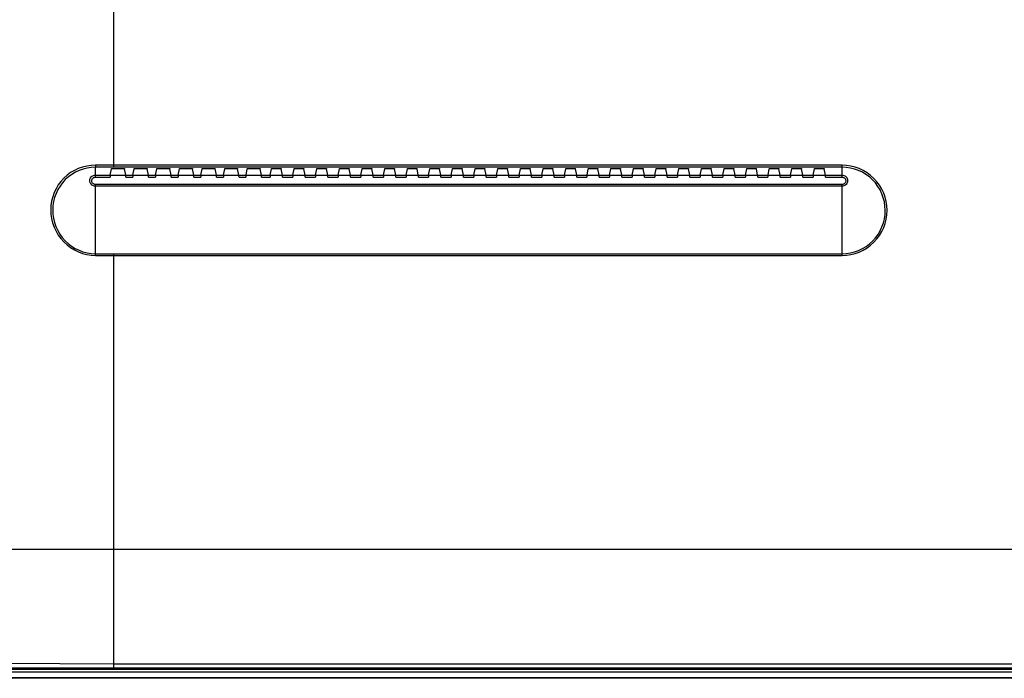
# Model space of a CAD drawing. Units: millimetres. Extents: x 0 to 1783, y 0 to 841.
# Drawn here: x 1201 to 1321, y 232 to 312 of the extents above; entities that cross this region are included whole.
import ezdxf

# ---------------------------------------------------------------- set-up
doc = ezdxf.new("R2010")
doc.units = ezdxf.units.MM
doc.header["$LTSCALE"] = 98.0903
doc.layers.get('0').update_dxf_attribs({"linetype": 'CONTINUOUS'})
doc.layers.add('3_ALL_AXES', color=7, linetype='CONTINUOUS')
doc.layers.add('7_ALL_FEATURES', color=7, linetype='CONTINUOUS')

msp = doc.modelspace()

# ---------------------------------------------------------------- linework, layer by layer
at = {"color": 7, "linetype": 'Continuous'}
for p, q in [((1381.7518, 232.5158), (1159.9956, 232.5158)), ((1152.4047, 231.8658), (1381.6908, 231.8658)), ((1381.6809, 231.7658), (1152.5047, 231.7658))]:
    msp.add_line(p, q, dxfattribs=at)
at = {"layer": '3_ALL_AXES', "color": 7, "linetype": 'Continuous'}
for p, q in [((1212.4921, 293.7715), (1213.5674, 293.7715)), ((1215.2421, 293.7715), (1216.3174, 293.7715)), ((1217.9921, 293.7715), (1219.0674, 293.7715)), ((1220.7421, 293.7715), (1221.8174, 293.7715)), ((1223.4921, 293.7715), (1224.5674, 293.7715)), ((1226.2421, 293.7715), (1227.3174, 293.7715)), ((1228.9921, 293.7715), (1230.0674, 293.7715)), ((1231.9421, 293.7715), (1232.6174, 293.7715)), ((1234.6921, 293.7715), (1235.3674, 293.7715)), ((1237.4421, 293.7715), (1238.1174, 293.7715)), ((1240.1921, 293.7715), (1240.8674, 293.7715)), ((1242.9421, 293.7715), (1243.6174, 293.7715)), ((1245.6921, 293.7715), (1246.3674, 293.7715)), ((1248.4421, 293.7715), (1249.1174, 293.7715)), ((1251.1921, 293.7715), (1251.8674, 293.7715)), ((1253.9421, 293.7715), (1254.6174, 293.7715)), ((1256.6921, 293.7715), (1257.3674, 293.7715)), ((1259.4421, 293.7715), (1260.1174, 293.7715)), ((1262.1921, 293.7715), (1262.8674, 293.7715)), ((1264.9421, 293.7715), (1265.6174, 293.7715)), ((1267.6921, 293.7715), (1268.3674, 293.7715)), ((1270.4421, 293.7715), (1271.1174, 293.7715)), ((1273.1921, 293.7715), (1273.8674, 293.7715)), ((1275.9421, 293.7715), (1276.6174, 293.7715)), ((1278.6921, 293.7715), (1279.3674, 293.7715)), ((1281.4421, 293.7715), (1282.1174, 293.7715)), ((1284.1921, 293.7715), (1284.8674, 293.7715)), ((1286.9421, 293.7715), (1287.6174, 293.7715)), ((1289.6921, 293.7715), (1290.3674, 293.7715)), ((1292.4421, 293.7715), (1293.1174, 293.7715)), ((1295.1921, 293.7715), (1295.8674, 293.7715)), ((1297.9421, 293.7715), (1298.6174, 293.7715))]:
    msp.add_line(p, q, dxfattribs=at)
for points in [[(1212.2421, 293.7503), (1212.2477, 293.7544), (1212.2625, 293.7584), (1212.2859, 293.7621), (1212.3171, 293.7653), (1212.3548, 293.7679), (1212.3976, 293.7699), (1212.444, 293.7711), (1212.4921, 293.7715)], [(1213.5674, 293.7715), (1213.6155, 293.7711), (1213.6618, 293.7699), (1213.7047, 293.7679), (1213.7424, 293.7653), (1213.7735, 293.7621), (1213.797, 293.7584), (1213.8118, 293.7544), (1213.8173, 293.7503)], [(1214.9921, 293.7503), (1214.9977, 293.7544), (1215.0125, 293.7584), (1215.0359, 293.7621), (1215.0671, 293.7653), (1215.1048, 293.7679), (1215.1476, 293.7699), (1215.194, 293.7711), (1215.2421, 293.7715)], [(1216.3174, 293.7715), (1216.3655, 293.7711), (1216.4118, 293.7699), (1216.4547, 293.7679), (1216.4924, 293.7653), (1216.5235, 293.7621), (1216.547, 293.7584), (1216.5618, 293.7544), (1216.5673, 293.7503)], [(1217.7421, 293.7503), (1217.7477, 293.7544), (1217.7625, 293.7584), (1217.7859, 293.7621), (1217.8171, 293.7653), (1217.8548, 293.7679), (1217.8976, 293.7699), (1217.944, 293.7711), (1217.9921, 293.7715)], [(1219.0674, 293.7715), (1219.1155, 293.7711), (1219.1618, 293.7699), (1219.2047, 293.7679), (1219.2424, 293.7653), (1219.2735, 293.7621), (1219.297, 293.7584), (1219.3118, 293.7544), (1219.3173, 293.7503)], [(1220.4921, 293.7503), (1220.4977, 293.7544), (1220.5125, 293.7584), (1220.5359, 293.7621), (1220.5671, 293.7653), (1220.6048, 293.7679), (1220.6476, 293.7699), (1220.694, 293.7711), (1220.7421, 293.7715)], [(1221.8174, 293.7715), (1221.8655, 293.7711), (1221.9118, 293.7699), (1221.9547, 293.7679), (1221.9924, 293.7653), (1222.0235, 293.7621), (1222.047, 293.7584), (1222.0618, 293.7544), (1222.0673, 293.7503)], [(1223.2421, 293.7503), (1223.2477, 293.7544), (1223.2625, 293.7584), (1223.2859, 293.7621), (1223.3171, 293.7653), (1223.3548, 293.7679), (1223.3976, 293.7699), (1223.444, 293.7711), (1223.4921, 293.7715)], [(1224.5674, 293.7715), (1224.6155, 293.7711), (1224.6618, 293.7699), (1224.7047, 293.7679), (1224.7424, 293.7653), (1224.7735, 293.7621), (1224.797, 293.7584), (1224.8118, 293.7544), (1224.8173, 293.7503)], [(1225.9921, 293.7503), (1225.9977, 293.7544), (1226.0125, 293.7584), (1226.0359, 293.7621), (1226.0671, 293.7653), (1226.1048, 293.7679), (1226.1476, 293.7699), (1226.194, 293.7711), (1226.2421, 293.7715)], [(1227.3174, 293.7715), (1227.3655, 293.7711), (1227.4118, 293.7699), (1227.4547, 293.7679), (1227.4924, 293.7653), (1227.5235, 293.7621), (1227.547, 293.7584), (1227.5618, 293.7544), (1227.5673, 293.7503)], [(1228.7421, 293.7503), (1228.7477, 293.7544), (1228.7625, 293.7584), (1228.7859, 293.7621), (1228.8171, 293.7653), (1228.8548, 293.7679), (1228.8976, 293.7699), (1228.944, 293.7711), (1228.9921, 293.7715)], [(1230.0674, 293.7715), (1230.1155, 293.7711), (1230.1618, 293.7699), (1230.2047, 293.7679), (1230.2424, 293.7653), (1230.2735, 293.7621), (1230.297, 293.7584), (1230.3118, 293.7544), (1230.3173, 293.7503)], [(1231.6921, 293.7503), (1231.6977, 293.7544), (1231.7125, 293.7584), (1231.7359, 293.7621), (1231.7671, 293.7653), (1231.8048, 293.7679), (1231.8476, 293.7699), (1231.894, 293.7711), (1231.9421, 293.7715)], [(1232.6174, 293.7715), (1232.6655, 293.7711), (1232.7118, 293.7699), (1232.7547, 293.7679), (1232.7924, 293.7653), (1232.8235, 293.7621), (1232.847, 293.7584), (1232.8618, 293.7544), (1232.8673, 293.7503)], [(1234.4421, 293.7503), (1234.4477, 293.7544), (1234.4625, 293.7584), (1234.4859, 293.7621), (1234.5171, 293.7653), (1234.5548, 293.7679), (1234.5976, 293.7699), (1234.644, 293.7711), (1234.6921, 293.7715)], [(1235.3674, 293.7715), (1235.4155, 293.7711), (1235.4618, 293.7699), (1235.5047, 293.7679), (1235.5424, 293.7653), (1235.5735, 293.7621), (1235.597, 293.7584), (1235.6118, 293.7544), (1235.6173, 293.7503)], [(1237.1921, 293.7503), (1237.1977, 293.7544), (1237.2125, 293.7584), (1237.2359, 293.7621), (1237.2671, 293.7653), (1237.3048, 293.7679), (1237.3476, 293.7699), (1237.394, 293.7711), (1237.4421, 293.7715)], [(1238.1174, 293.7715), (1238.1655, 293.7711), (1238.2118, 293.7699), (1238.2547, 293.7679), (1238.2924, 293.7653), (1238.3235, 293.7621), (1238.347, 293.7584), (1238.3618, 293.7544), (1238.3673, 293.7503)], [(1239.9421, 293.7503), (1239.9477, 293.7544), (1239.9625, 293.7584), (1239.9859, 293.7621), (1240.0171, 293.7653), (1240.0548, 293.7679), (1240.0976, 293.7699), (1240.144, 293.7711), (1240.1921, 293.7715)], [(1240.8674, 293.7715), (1240.9155, 293.7711), (1240.9618, 293.7699), (1241.0047, 293.7679), (1241.0424, 293.7653), (1241.0735, 293.7621), (1241.097, 293.7584), (1241.1118, 293.7544), (1241.1173, 293.7503)], [(1242.6921, 293.7503), (1242.6977, 293.7544), (1242.7125, 293.7584), (1242.7359, 293.7621), (1242.7671, 293.7653), (1242.8048, 293.7679), (1242.8476, 293.7699), (1242.894, 293.7711), (1242.9421, 293.7715)], [(1243.6174, 293.7715), (1243.6655, 293.7711), (1243.7118, 293.7699), (1243.7547, 293.7679), (1243.7924, 293.7653), (1243.8235, 293.7621), (1243.847, 293.7584), (1243.8618, 293.7544), (1243.8673, 293.7503)], [(1245.4421, 293.7503), (1245.4477, 293.7544), (1245.4625, 293.7584), (1245.4859, 293.7621), (1245.5171, 293.7653), (1245.5548, 293.7679), (1245.5976, 293.7699), (1245.644, 293.7711), (1245.6921, 293.7715)], [(1246.3674, 293.7715), (1246.4155, 293.7711), (1246.4618, 293.7699), (1246.5047, 293.7679), (1246.5424, 293.7653), (1246.5735, 293.7621), (1246.597, 293.7584), (1246.6118, 293.7544), (1246.6173, 293.7503)], [(1248.1921, 293.7503), (1248.1977, 293.7544), (1248.2125, 293.7584), (1248.2359, 293.7621), (1248.2671, 293.7653), (1248.3048, 293.7679), (1248.3476, 293.7699), (1248.394, 293.7711), (1248.4421, 293.7715)], [(1249.1174, 293.7715), (1249.1655, 293.7711), (1249.2118, 293.7699), (1249.2547, 293.7679), (1249.2924, 293.7653), (1249.3235, 293.7621), (1249.347, 293.7584), (1249.3618, 293.7544), (1249.3673, 293.7503)], [(1250.9421, 293.7503), (1250.9477, 293.7544), (1250.9625, 293.7584), (1250.9859, 293.7621), (1251.0171, 293.7653), (1251.0548, 293.7679), (1251.0976, 293.7699), (1251.144, 293.7711), (1251.1921, 293.7715)], [(1251.8674, 293.7715), (1251.9155, 293.7711), (1251.9618, 293.7699), (1252.0047, 293.7679), (1252.0424, 293.7653), (1252.0735, 293.7621), (1252.097, 293.7584), (1252.1118, 293.7544), (1252.1173, 293.7503)], [(1253.6921, 293.7503), (1253.6977, 293.7544), (1253.7125, 293.7584), (1253.7359, 293.7621), (1253.7671, 293.7653), (1253.8048, 293.7679), (1253.8476, 293.7699), (1253.894, 293.7711), (1253.9421, 293.7715)], [(1254.6174, 293.7715), (1254.6655, 293.7711), (1254.7118, 293.7699), (1254.7547, 293.7679), (1254.7924, 293.7653), (1254.8235, 293.7621), (1254.847, 293.7584), (1254.8618, 293.7544), (1254.8673, 293.7503)], [(1256.4421, 293.7503), (1256.4477, 293.7544), (1256.4625, 293.7584), (1256.4859, 293.7621), (1256.5171, 293.7653), (1256.5548, 293.7679), (1256.5976, 293.7699), (1256.644, 293.7711), (1256.6921, 293.7715)], [(1257.3674, 293.7715), (1257.4155, 293.7711), (1257.4618, 293.7699), (1257.5047, 293.7679), (1257.5424, 293.7653), (1257.5735, 293.7621), (1257.597, 293.7584), (1257.6118, 293.7544), (1257.6173, 293.7503)], [(1259.1921, 293.7503), (1259.1977, 293.7544), (1259.2125, 293.7584), (1259.2359, 293.7621), (1259.2671, 293.7653), (1259.3048, 293.7679), (1259.3476, 293.7699), (1259.394, 293.7711), (1259.4421, 293.7715)], [(1260.1174, 293.7715), (1260.1655, 293.7711), (1260.2118, 293.7699), (1260.2547, 293.7679), (1260.2924, 293.7653), (1260.3235, 293.7621), (1260.347, 293.7584), (1260.3618, 293.7544), (1260.3673, 293.7503)], [(1261.9421, 293.7503), (1261.9477, 293.7544), (1261.9625, 293.7584), (1261.9859, 293.7621), (1262.0171, 293.7653), (1262.0548, 293.7679), (1262.0976, 293.7699), (1262.144, 293.7711), (1262.1921, 293.7715)], [(1262.8674, 293.7715), (1262.9155, 293.7711), (1262.9618, 293.7699), (1263.0047, 293.7679), (1263.0424, 293.7653), (1263.0735, 293.7621), (1263.097, 293.7584), (1263.1118, 293.7544), (1263.1173, 293.7503)], [(1264.6921, 293.7503), (1264.6977, 293.7544), (1264.7125, 293.7584), (1264.7359, 293.7621), (1264.7671, 293.7653), (1264.8048, 293.7679), (1264.8476, 293.7699), (1264.894, 293.7711), (1264.9421, 293.7715)], [(1265.6174, 293.7715), (1265.6655, 293.7711), (1265.7118, 293.7699), (1265.7547, 293.7679), (1265.7924, 293.7653), (1265.8235, 293.7621), (1265.847, 293.7584), (1265.8618, 293.7544), (1265.8673, 293.7503)], [(1267.4421, 293.7503), (1267.4477, 293.7544), (1267.4625, 293.7584), (1267.4859, 293.7621), (1267.5171, 293.7653), (1267.5548, 293.7679), (1267.5976, 293.7699), (1267.644, 293.7711), (1267.6921, 293.7715)], [(1268.3674, 293.7715), (1268.4155, 293.7711), (1268.4618, 293.7699), (1268.5047, 293.7679), (1268.5424, 293.7653), (1268.5735, 293.7621), (1268.597, 293.7584), (1268.6118, 293.7544), (1268.6173, 293.7503)], [(1270.1921, 293.7503), (1270.1977, 293.7544), (1270.2125, 293.7584), (1270.2359, 293.7621), (1270.2671, 293.7653), (1270.3048, 293.7679), (1270.3476, 293.7699), (1270.394, 293.7711), (1270.4421, 293.7715)], [(1271.1174, 293.7715), (1271.1655, 293.7711), (1271.2118, 293.7699), (1271.2547, 293.7679), (1271.2924, 293.7653), (1271.3235, 293.7621), (1271.347, 293.7584), (1271.3618, 293.7544), (1271.3673, 293.7503)], [(1272.9421, 293.7503), (1272.9477, 293.7544), (1272.9625, 293.7584), (1272.9859, 293.7621), (1273.0171, 293.7653), (1273.0548, 293.7679), (1273.0976, 293.7699), (1273.144, 293.7711), (1273.1921, 293.7715)], [(1273.8674, 293.7715), (1273.9155, 293.7711), (1273.9618, 293.7699), (1274.0047, 293.7679), (1274.0424, 293.7653), (1274.0735, 293.7621), (1274.097, 293.7584), (1274.1118, 293.7544), (1274.1173, 293.7503)], [(1275.6921, 293.7503), (1275.6977, 293.7544), (1275.7125, 293.7584), (1275.7359, 293.7621), (1275.7671, 293.7653), (1275.8048, 293.7679), (1275.8476, 293.7699), (1275.894, 293.7711), (1275.9421, 293.7715)], [(1276.6174, 293.7715), (1276.6655, 293.7711), (1276.7118, 293.7699), (1276.7547, 293.7679), (1276.7924, 293.7653), (1276.8235, 293.7621), (1276.847, 293.7584), (1276.8618, 293.7544), (1276.8673, 293.7503)], [(1278.4421, 293.7503), (1278.4477, 293.7544), (1278.4625, 293.7584), (1278.4859, 293.7621), (1278.5171, 293.7653), (1278.5548, 293.7679), (1278.5976, 293.7699), (1278.644, 293.7711), (1278.6921, 293.7715)], [(1279.3674, 293.7715), (1279.4155, 293.7711), (1279.4618, 293.7699), (1279.5047, 293.7679), (1279.5424, 293.7653), (1279.5735, 293.7621), (1279.597, 293.7584), (1279.6118, 293.7544), (1279.6173, 293.7503)], [(1281.1921, 293.7503), (1281.1977, 293.7544), (1281.2125, 293.7584), (1281.2359, 293.7621), (1281.2671, 293.7653), (1281.3048, 293.7679), (1281.3476, 293.7699), (1281.394, 293.7711), (1281.4421, 293.7715)], [(1282.1174, 293.7715), (1282.1655, 293.7711), (1282.2118, 293.7699), (1282.2547, 293.7679), (1282.2924, 293.7653), (1282.3235, 293.7621), (1282.347, 293.7584), (1282.3618, 293.7544), (1282.3673, 293.7503)], [(1283.9421, 293.7503), (1283.9477, 293.7544), (1283.9625, 293.7584), (1283.9859, 293.7621), (1284.0171, 293.7653), (1284.0548, 293.7679), (1284.0976, 293.7699), (1284.144, 293.7711), (1284.1921, 293.7715)], [(1284.8674, 293.7715), (1284.9155, 293.7711), (1284.9618, 293.7699), (1285.0047, 293.7679), (1285.0424, 293.7653), (1285.0735, 293.7621), (1285.097, 293.7584), (1285.1118, 293.7544), (1285.1173, 293.7503)], [(1286.6921, 293.7503), (1286.6977, 293.7544), (1286.7125, 293.7584), (1286.7359, 293.7621), (1286.7671, 293.7653), (1286.8048, 293.7679), (1286.8476, 293.7699), (1286.894, 293.7711), (1286.9421, 293.7715)], [(1287.6174, 293.7715), (1287.6655, 293.7711), (1287.7118, 293.7699), (1287.7547, 293.7679), (1287.7924, 293.7653), (1287.8235, 293.7621), (1287.847, 293.7584), (1287.8618, 293.7544), (1287.8673, 293.7503)], [(1289.4421, 293.7503), (1289.4477, 293.7544), (1289.4625, 293.7584), (1289.4859, 293.7621), (1289.5171, 293.7653), (1289.5548, 293.7679), (1289.5976, 293.7699), (1289.644, 293.7711), (1289.6921, 293.7715)], [(1290.3674, 293.7715), (1290.4155, 293.7711), (1290.4618, 293.7699), (1290.5047, 293.7679), (1290.5424, 293.7653), (1290.5735, 293.7621), (1290.597, 293.7584), (1290.6118, 293.7544), (1290.6173, 293.7503)], [(1292.1921, 293.7503), (1292.1977, 293.7544), (1292.2125, 293.7584), (1292.2359, 293.7621), (1292.2671, 293.7653), (1292.3048, 293.7679), (1292.3476, 293.7699), (1292.394, 293.7711), (1292.4421, 293.7715)], [(1293.1174, 293.7715), (1293.1655, 293.7711), (1293.2118, 293.7699), (1293.2547, 293.7679), (1293.2924, 293.7653), (1293.3235, 293.7621), (1293.347, 293.7584), (1293.3618, 293.7544), (1293.3673, 293.7503)], [(1294.9421, 293.7503), (1294.9477, 293.7544), (1294.9625, 293.7584), (1294.9859, 293.7621), (1295.0171, 293.7653), (1295.0548, 293.7679), (1295.0976, 293.7699), (1295.144, 293.7711), (1295.1921, 293.7715)], [(1295.8674, 293.7715), (1295.9155, 293.7711), (1295.9618, 293.7699), (1296.0047, 293.7679), (1296.0424, 293.7653), (1296.0735, 293.7621), (1296.097, 293.7584), (1296.1118, 293.7544), (1296.1173, 293.7503)], [(1297.6921, 293.7503), (1297.6977, 293.7544), (1297.7125, 293.7584), (1297.7359, 293.7621), (1297.7671, 293.7653), (1297.8048, 293.7679), (1297.8476, 293.7699), (1297.894, 293.7711), (1297.9421, 293.7715)], [(1298.6174, 293.7715), (1298.6655, 293.7711), (1298.7118, 293.7699), (1298.7547, 293.7679), (1298.7924, 293.7653), (1298.8235, 293.7621), (1298.847, 293.7584), (1298.8618, 293.7544), (1298.8673, 293.7503)]]:
    msp.add_lwpolyline(points, dxfattribs=at)
at = {"layer": '7_ALL_FEATURES', "color": 7, "linetype": 'Continuous'}
for p, q in [((1212.5293, 293.9331), (1212.5297, 471.1658)), ((1210.2771, 294.1811), (1210.2774, 294.0783)), ((1210.2774, 294.0783), (1210.2781, 293.9936)), ((1210.2797, 292.7172), (1210.2797, 293.9321)), ((1301.0297, 294.1822), (1211.7812, 294.1821)), ((1301.0297, 293.9331), (1211.7821, 293.933)), ((1212.0837, 292.9663), (1212.2421, 293.7503)), ((1213.9757, 292.9663), (1213.8173, 293.7503)), ((1214.8337, 292.9663), (1214.9921, 293.7503)), ((1216.7257, 292.9663), (1216.5673, 293.7503)), ((1217.5837, 292.9663), (1217.7421, 293.7503)), ((1219.4757, 292.9663), (1219.3173, 293.7503)), ((1220.3337, 292.9663), (1220.4921, 293.7503)), ((1222.2257, 292.9663), (1222.0673, 293.7503)), ((1223.0837, 292.9663), (1223.2421, 293.7503)), ((1224.9757, 292.9663), (1224.8173, 293.7503)), ((1225.8337, 292.9663), (1225.9921, 293.7503)), ((1227.7257, 292.9663), (1227.5673, 293.7503)), ((1228.5837, 292.9663), (1228.7421, 293.7503)), ((1230.4757, 292.9663), (1230.3173, 293.7503)), ((1231.5337, 292.9663), (1231.6921, 293.7503)), ((1233.0257, 292.9663), (1232.8673, 293.7503)), ((1234.2837, 292.9663), (1234.4421, 293.7503)), ((1235.7757, 292.9663), (1235.6173, 293.7503)), ((1237.0337, 292.9663), (1237.1921, 293.7503)), ((1238.5257, 292.9663), (1238.3673, 293.7503)), ((1239.7837, 292.9663), (1239.9421, 293.7503)), ((1241.2757, 292.9663), (1241.1173, 293.7503)), ((1242.5337, 292.9663), (1242.6921, 293.7503)), ((1244.0257, 292.9663), (1243.8673, 293.7503)), ((1245.2837, 292.9663), (1245.4421, 293.7503)), ((1246.7757, 292.9663), (1246.6173, 293.7503)), ((1248.0337, 292.9663), (1248.1921, 293.7503)), ((1249.5257, 292.9663), (1249.3673, 293.7503)), ((1250.7837, 292.9663), (1250.9421, 293.7503)), ((1252.2757, 292.9663), (1252.1173, 293.7503)), ((1253.5337, 292.9663), (1253.6921, 293.7503)), ((1255.0257, 292.9663), (1254.8673, 293.7503)), ((1256.2837, 292.9663), (1256.4421, 293.7503)), ((1257.7757, 292.9663), (1257.6173, 293.7503)), ((1259.0337, 292.9663), (1259.1921, 293.7503)), ((1260.5257, 292.9663), (1260.3673, 293.7503)), ((1261.7837, 292.9663), (1261.9421, 293.7503)), ((1263.2757, 292.9663), (1263.1173, 293.7503)), ((1264.5337, 292.9663), (1264.6921, 293.7503)), ((1266.0257, 292.9663), (1265.8673, 293.7503)), ((1267.2837, 292.9663), (1267.4421, 293.7503)), ((1268.7757, 292.9663), (1268.6173, 293.7503)), ((1270.0337, 292.9663), (1270.1921, 293.7503)), ((1271.5257, 292.9663), (1271.3673, 293.7503)), ((1272.7837, 292.9663), (1272.9421, 293.7503)), ((1274.2757, 292.9663), (1274.1173, 293.7503)), ((1275.5337, 292.9663), (1275.6921, 293.7503)), ((1277.0257, 292.9663), (1276.8673, 293.7503)), ((1278.2837, 292.9663), (1278.4421, 293.7503)), ((1279.7757, 292.9663), (1279.6173, 293.7503)), ((1281.0337, 292.9663), (1281.1921, 293.7503)), ((1282.5257, 292.9663), (1282.3673, 293.7503)), ((1283.7837, 292.9663), (1283.9421, 293.7503)), ((1285.2757, 292.9663), (1285.1173, 293.7503)), ((1286.5337, 292.9663), (1286.6921, 293.7503)), ((1288.0257, 292.9663), (1287.8673, 293.7503)), ((1289.2837, 292.9663), (1289.4421, 293.7503)), ((1290.7757, 292.9663), (1290.6173, 293.7503)), ((1292.0337, 292.9663), (1292.1921, 293.7503)), ((1293.5257, 292.9663), (1293.3673, 293.7503)), ((1294.7837, 292.9663), (1294.9421, 293.7503)), ((1296.2757, 292.9663), (1296.1173, 293.7503)), ((1297.5337, 292.9663), (1297.6921, 293.7503)), ((1299.0257, 292.9663), (1298.8673, 293.7503)), ((1301.0297, 292.7172), (1301.0297, 294.1822)), ((1210.2797, 292.9663), (1212.0837, 292.9663)), ((1210.2797, 292.7172), (1212.0797, 292.7172)), ((1212.0797, 292.9466), (1213.9797, 292.9466)), ((1212.0824, 292.9466), (1212.0812, 292.9048)), ((1213.9766, 292.9562), (1213.9757, 292.9663)), ((1213.9757, 292.9663), (1214.8337, 292.9663)), ((1213.9775, 292.9354), (1213.9766, 292.9562)), ((1213.9797, 292.7172), (1214.8297, 292.7172)), ((1214.8297, 292.9466), (1216.7297, 292.9466)), ((1214.8324, 292.9466), (1214.8312, 292.9048)), ((1216.7266, 292.9562), (1216.7257, 292.9663)), ((1216.7257, 292.9663), (1217.5837, 292.9663)), ((1216.7275, 292.9354), (1216.7266, 292.9562)), ((1216.7297, 292.7172), (1217.5797, 292.7172)), ((1217.5797, 292.9466), (1219.4797, 292.9466)), ((1217.5824, 292.9466), (1217.5812, 292.9048)), ((1219.4766, 292.9562), (1219.4757, 292.9663)), ((1219.4757, 292.9663), (1220.3337, 292.9663)), ((1219.4775, 292.9354), (1219.4766, 292.9562)), ((1219.4797, 292.7172), (1220.3297, 292.7172)), ((1220.3297, 292.9466), (1222.2297, 292.9466)), ((1220.3324, 292.9466), (1220.3312, 292.9048)), ((1222.2266, 292.9562), (1222.2257, 292.9663)), ((1222.2257, 292.9663), (1223.0837, 292.9663)), ((1222.2275, 292.9354), (1222.2266, 292.9562)), ((1222.2297, 292.7172), (1223.0797, 292.7172)), ((1223.0797, 292.9466), (1224.9797, 292.9466)), ((1223.0824, 292.9466), (1223.0812, 292.9048)), ((1224.9766, 292.9562), (1224.9757, 292.9663)), ((1224.9757, 292.9663), (1225.8337, 292.9663)), ((1224.9775, 292.9354), (1224.9766, 292.9562)), ((1224.9797, 292.7172), (1225.8297, 292.7172)), ((1225.8297, 292.9466), (1227.7297, 292.9466)), ((1225.8324, 292.9466), (1225.8312, 292.9048)), ((1227.7266, 292.9562), (1227.7257, 292.9663)), ((1227.7257, 292.9663), (1228.5837, 292.9663)), ((1227.7275, 292.9354), (1227.7266, 292.9562)), ((1227.7297, 292.7172), (1228.5797, 292.7172)), ((1228.5797, 292.9466), (1230.4797, 292.9466)), ((1228.5824, 292.9466), (1228.5812, 292.9048)), ((1230.4766, 292.9562), (1230.4757, 292.9663)), ((1230.4757, 292.9663), (1231.5337, 292.9663)), ((1230.4775, 292.9354), (1230.4766, 292.9562)), ((1230.4797, 292.7172), (1231.5297, 292.7172)), ((1231.5297, 292.9466), (1233.0297, 292.9466)), ((1231.5324, 292.9466), (1231.5312, 292.9048)), ((1233.0266, 292.9562), (1233.0257, 292.9663)), ((1233.0257, 292.9663), (1234.2837, 292.9663)), ((1233.0275, 292.9354), (1233.0266, 292.9562)), ((1233.0297, 292.7172), (1234.2797, 292.7172)), ((1234.2797, 292.9466), (1235.7797, 292.9466)), ((1234.2824, 292.9466), (1234.2812, 292.9048)), ((1235.7766, 292.9562), (1235.7757, 292.9663)), ((1235.7757, 292.9663), (1237.0337, 292.9663)), ((1235.7775, 292.9354), (1235.7766, 292.9562)), ((1235.7797, 292.7172), (1237.0297, 292.7172)), ((1237.0297, 292.9466), (1238.5297, 292.9466)), ((1237.0324, 292.9466), (1237.0312, 292.9048)), ((1238.5266, 292.9562), (1238.5257, 292.9663)), ((1238.5257, 292.9663), (1239.7837, 292.9663)), ((1238.5275, 292.9354), (1238.5266, 292.9562)), ((1238.5297, 292.7172), (1239.7797, 292.7172)), ((1239.7797, 292.9466), (1241.2797, 292.9466)), ((1239.7824, 292.9466), (1239.7812, 292.9048)), ((1241.2766, 292.9562), (1241.2757, 292.9663)), ((1241.2757, 292.9663), (1242.5337, 292.9663)), ((1241.2775, 292.9354), (1241.2766, 292.9562)), ((1241.2797, 292.7172), (1242.5297, 292.7172)), ((1242.5297, 292.9466), (1244.0297, 292.9466)), ((1242.5324, 292.9466), (1242.5312, 292.9048)), ((1244.0266, 292.9562), (1244.0257, 292.9663)), ((1244.0257, 292.9663), (1245.2837, 292.9663)), ((1244.0275, 292.9354), (1244.0266, 292.9562)), ((1244.0297, 292.7172), (1245.2797, 292.7172)), ((1245.2797, 292.9466), (1246.7797, 292.9466)), ((1245.2824, 292.9466), (1245.2812, 292.9048)), ((1246.7766, 292.9562), (1246.7757, 292.9663)), ((1246.7757, 292.9663), (1248.0337, 292.9663)), ((1246.7775, 292.9354), (1246.7766, 292.9562)), ((1246.7797, 292.7172), (1248.0297, 292.7172)), ((1248.0297, 292.9466), (1249.5297, 292.9466)), ((1248.0324, 292.9466), (1248.0312, 292.9048)), ((1249.5266, 292.9562), (1249.5257, 292.9663)), ((1249.5257, 292.9663), (1250.7837, 292.9663)), ((1249.5275, 292.9354), (1249.5266, 292.9562)), ((1249.5297, 292.7172), (1250.7797, 292.7172)), ((1250.7797, 292.9466), (1252.2797, 292.9466)), ((1250.7824, 292.9466), (1250.7812, 292.9048)), ((1252.2766, 292.9562), (1252.2757, 292.9663)), ((1252.2757, 292.9663), (1253.5337, 292.9663)), ((1252.2775, 292.9354), (1252.2766, 292.9562)), ((1252.2797, 292.7172), (1253.5297, 292.7172)), ((1253.5297, 292.9466), (1255.0297, 292.9466)), ((1253.5324, 292.9466), (1253.5312, 292.9048)), ((1255.0266, 292.9562), (1255.0257, 292.9663)), ((1255.0257, 292.9663), (1256.2837, 292.9663)), ((1255.0275, 292.9354), (1255.0266, 292.9562)), ((1255.0297, 292.7172), (1256.2797, 292.7172)), ((1256.2797, 292.9466), (1257.7797, 292.9466)), ((1256.2824, 292.9466), (1256.2812, 292.9048)), ((1257.7766, 292.9562), (1257.7757, 292.9663)), ((1257.7757, 292.9663), (1259.0337, 292.9663)), ((1257.7775, 292.9354), (1257.7766, 292.9562)), ((1257.7797, 292.7172), (1259.0297, 292.7172)), ((1259.0297, 292.9466), (1260.5297, 292.9466)), ((1259.0324, 292.9466), (1259.0312, 292.9048)), ((1260.5266, 292.9562), (1260.5257, 292.9663)), ((1260.5257, 292.9663), (1261.7837, 292.9663)), ((1260.5275, 292.9354), (1260.5266, 292.9562)), ((1260.5297, 292.7172), (1261.7797, 292.7172)), ((1261.7797, 292.9466), (1263.2797, 292.9466)), ((1261.7824, 292.9466), (1261.7812, 292.9048)), ((1263.2766, 292.9562), (1263.2757, 292.9663)), ((1263.2757, 292.9663), (1264.5337, 292.9663)), ((1263.2775, 292.9354), (1263.2766, 292.9562)), ((1263.2797, 292.7172), (1264.5297, 292.7172)), ((1264.5297, 292.9466), (1266.0297, 292.9466)), ((1264.5324, 292.9466), (1264.5312, 292.9048)), ((1266.0266, 292.9562), (1266.0257, 292.9663)), ((1266.0257, 292.9663), (1267.2837, 292.9663)), ((1266.0275, 292.9354), (1266.0266, 292.9562)), ((1266.0297, 292.7172), (1267.2797, 292.7172)), ((1267.2797, 292.9466), (1268.7797, 292.9466)), ((1267.2824, 292.9466), (1267.2812, 292.9048)), ((1268.7766, 292.9562), (1268.7757, 292.9663)), ((1268.7757, 292.9663), (1270.0337, 292.9663)), ((1268.7775, 292.9354), (1268.7766, 292.9562)), ((1268.7797, 292.7172), (1270.0297, 292.7172)), ((1270.0297, 292.9466), (1271.5297, 292.9466)), ((1270.0324, 292.9466), (1270.0312, 292.9048)), ((1271.5266, 292.9562), (1271.5257, 292.9663)), ((1271.5257, 292.9663), (1272.7837, 292.9663)), ((1271.5275, 292.9354), (1271.5266, 292.9562)), ((1271.5297, 292.7172), (1272.7797, 292.7172)), ((1272.7797, 292.9466), (1274.2797, 292.9466)), ((1272.7824, 292.9466), (1272.7812, 292.9048)), ((1274.2766, 292.9562), (1274.2757, 292.9663)), ((1274.2757, 292.9663), (1275.5337, 292.9663)), ((1274.2775, 292.9354), (1274.2766, 292.9562)), ((1274.2797, 292.7172), (1275.5297, 292.7172)), ((1275.5297, 292.9466), (1277.0297, 292.9466)), ((1275.5324, 292.9466), (1275.5312, 292.9048)), ((1277.0266, 292.9562), (1277.0257, 292.9663)), ((1277.0257, 292.9663), (1278.2837, 292.9663)), ((1277.0275, 292.9354), (1277.0266, 292.9562)), ((1277.0297, 292.7172), (1278.2797, 292.7172)), ((1278.2797, 292.9466), (1279.7797, 292.9466)), ((1278.2824, 292.9466), (1278.2812, 292.9048)), ((1279.7766, 292.9562), (1279.7757, 292.9663)), ((1279.7757, 292.9663), (1281.0337, 292.9663)), ((1279.7775, 292.9354), (1279.7766, 292.9562)), ((1279.7797, 292.7172), (1281.0297, 292.7172)), ((1281.0297, 292.9466), (1282.5297, 292.9466)), ((1281.0324, 292.9466), (1281.0312, 292.9048)), ((1282.5266, 292.9562), (1282.5257, 292.9663)), ((1282.5257, 292.9663), (1283.7837, 292.9663)), ((1282.5275, 292.9354), (1282.5266, 292.9562)), ((1282.5297, 292.7172), (1283.7797, 292.7172)), ((1283.7797, 292.9466), (1285.2797, 292.9466)), ((1283.7824, 292.9466), (1283.7812, 292.9048)), ((1285.2766, 292.9562), (1285.2757, 292.9663)), ((1285.2757, 292.9663), (1286.5337, 292.9663)), ((1285.2775, 292.9354), (1285.2766, 292.9562)), ((1285.2797, 292.7172), (1286.5297, 292.7172)), ((1286.5297, 292.9466), (1288.0297, 292.9466)), ((1286.5324, 292.9466), (1286.5312, 292.9048)), ((1288.0266, 292.9562), (1288.0257, 292.9663)), ((1288.0257, 292.9663), (1289.2837, 292.9663)), ((1288.0275, 292.9354), (1288.0266, 292.9562)), ((1288.0297, 292.7172), (1289.2797, 292.7172)), ((1289.2797, 292.9466), (1290.7797, 292.9466)), ((1289.2824, 292.9466), (1289.2812, 292.9048)), ((1290.7766, 292.9562), (1290.7757, 292.9663)), ((1290.7757, 292.9663), (1292.0337, 292.9663)), ((1290.7775, 292.9354), (1290.7766, 292.9562)), ((1290.7797, 292.7172), (1292.0297, 292.7172)), ((1292.0297, 292.9466), (1293.5297, 292.9466)), ((1292.0324, 292.9466), (1292.0312, 292.9048)), ((1293.5266, 292.9562), (1293.5257, 292.9663)), ((1293.5257, 292.9663), (1294.7837, 292.9663)), ((1293.5275, 292.9354), (1293.5266, 292.9562)), ((1293.5297, 292.7172), (1294.7797, 292.7172)), ((1294.7797, 292.9466), (1296.2797, 292.9466)), ((1294.7824, 292.9466), (1294.7812, 292.9048)), ((1296.2766, 292.9562), (1296.2757, 292.9663)), ((1296.2757, 292.9663), (1297.5337, 292.9663)), ((1296.2775, 292.9354), (1296.2766, 292.9562)), ((1296.2797, 292.7172), (1297.5297, 292.7172)), ((1297.5297, 292.9466), (1299.0297, 292.9466)), ((1297.5324, 292.9466), (1297.5312, 292.9048)), ((1299.0266, 292.9562), (1299.0257, 292.9663)), ((1299.0257, 292.9663), (1301.0297, 292.9663)), ((1299.0275, 292.9354), (1299.0266, 292.9562)), ((1299.0297, 292.7172), (1301.0297, 292.7172)), ((1210.2797, 283.4078), (1210.2797, 291.8248)), ((1301.0297, 291.8248), (1210.2797, 291.8248)), ((1301.0297, 291.6218), (1210.2797, 291.6218)), ((1301.0297, 283.1954), (1301.0297, 291.8248)), ((1212.5292, 283.1954), (1212.5292, 283.3984)), ((1212.5292, 283.3984), (1301.0297, 283.3984)), ((1212.5297, 247.4658), (1212.5292, 283.1954)), ((1212.5292, 283.1954), (1301.0297, 283.1954)), ((1154.0503, 247.4658), (1609.8336, 247.4658)), ((1212.5297, 233.4969), (1212.5297, 247.4658)), ((1381.8172, 233.4969), (1212.5297, 233.4969)), ((1381.774, 232.8342), (1172.9047, 232.8342)), ((1212.5318, 233.0419), (1212.5308, 233.1681)), ((1212.5323, 233.0109), (1212.5318, 233.0419)), ((1381.7862, 233.0109), (1212.5323, 233.0109))]:
    msp.add_line(p, q, dxfattribs=at)
for points in [[(1210.2771, 294.1811), (1209.741, 294.1543), (1209.213, 294.0755), (1208.6958, 293.9456), (1208.1945, 293.7661), (1207.714, 293.5388), (1207.2584, 293.2659), (1206.8318, 292.9498), (1206.4381, 292.5934), (1206.0807, 292.1994), (1205.7634, 291.772), (1205.4897, 291.3158), (1205.2616, 290.8343), (1205.0814, 290.3319), (1204.9509, 289.8129), (1204.8714, 289.2821), (1204.844, 288.7446), (1204.8693, 288.2059), (1204.9471, 287.6713), (1205.0767, 287.1462), (1205.2569, 286.6356), (1205.4862, 286.1446), (1205.7621, 285.678), (1206.0818, 285.2411), (1206.4415, 284.8384), (1206.8373, 284.4738), (1207.2654, 284.1504), (1207.7215, 283.8711), (1208.2013, 283.6383), (1208.6995, 283.4542), (1209.2154, 283.3193), (1209.7441, 283.2356), (1210.2769, 283.2048)], [(1210.2797, 293.9321), (1209.7686, 293.9065), (1209.2653, 293.8314), (1208.7722, 293.7076), (1208.2943, 293.5365), (1207.8361, 293.3198), (1207.4015, 293.0597), (1206.9945, 292.7585), (1206.6186, 292.4188), (1206.277, 292.0433), (1205.9735, 291.6359), (1205.7112, 291.2008), (1205.4921, 290.7415), (1205.3183, 290.2618), (1205.1917, 289.7661), (1205.1135, 289.2586), (1205.085, 288.7443), (1205.1067, 288.2283), (1205.1785, 287.7157), (1205.2999, 287.2116), (1205.47, 286.7209), (1205.6873, 286.2484), (1205.9497, 285.799), (1206.2544, 285.3776), (1206.5979, 284.989), (1206.9766, 284.6367), (1207.3867, 284.324), (1207.8241, 284.0538), (1208.2847, 283.8283), (1208.7632, 283.6499), (1209.2591, 283.5191), (1209.7674, 283.4378), (1210.2797, 283.4078)], [(1211.7812, 294.1821), (1211.0304, 294.1817), (1210.2771, 294.1811)], [(1210.2781, 293.9936), (1210.2786, 293.963), (1210.2792, 293.9422), (1210.2797, 293.9321)], [(1211.7821, 293.933), (1211.0322, 293.9327), (1210.2797, 293.9321)], [(1301.0297, 283.1954), (1301.5665, 283.2218), (1302.098, 283.3006), (1302.6205, 283.4316), (1303.1271, 283.613), (1303.6129, 283.8429), (1304.0738, 284.1193), (1304.5058, 284.4398), (1304.9046, 284.8014), (1305.2661, 285.2003), (1305.5869, 285.6328), (1305.8638, 286.0948), (1306.0942, 286.5819), (1306.2759, 287.0894), (1306.4071, 287.6124), (1306.4864, 288.1457), (1306.5132, 288.6844), (1306.4871, 289.2231), (1306.4084, 289.7567), (1306.2779, 290.2799), (1306.0968, 290.7877), (1305.867, 291.2752), (1305.5907, 291.7377), (1305.2705, 292.1708), (1304.9095, 292.5704), (1304.5114, 292.9324), (1304.0803, 293.2534), (1303.6199, 293.5305), (1303.1338, 293.7616), (1302.6274, 293.9438), (1302.1039, 294.0757), (1301.5687, 294.1556), (1301.0297, 294.1822)], [(1301.0297, 283.3984), (1301.5466, 283.424), (1302.0582, 283.5003), (1302.5612, 283.6271), (1303.0485, 283.8027), (1303.5154, 284.0251), (1303.9581, 284.2923), (1304.3727, 284.6021), (1304.7548, 284.9512), (1305.1006, 285.3361), (1305.4069, 285.753), (1305.6707, 286.198), (1305.8896, 286.6667), (1306.0615, 287.1545), (1306.1847, 287.6567), (1306.2582, 288.1683), (1306.2813, 288.6845), (1306.2539, 289.2003), (1306.1763, 289.7107), (1306.0494, 290.2108), (1305.8744, 290.6959), (1305.6531, 291.1613), (1305.3878, 291.6026), (1305.0808, 292.0157), (1304.7352, 292.3967), (1304.3544, 292.7418), (1303.9423, 293.0478), (1303.5025, 293.3119), (1303.0383, 293.5322), (1302.5548, 293.7059), (1302.055, 293.8316), (1301.5442, 293.9078), (1301.0297, 293.9331)], [(1210.2797, 291.6218), (1210.1653, 291.6312), (1210.0548, 291.659), (1209.9506, 291.7042), (1209.8557, 291.7655), (1209.7726, 291.841), (1209.7033, 291.9285), (1209.6497, 292.0255), (1209.6129, 292.1293), (1209.5939, 292.2373), (1209.5931, 292.3467), (1209.6105, 292.4548), (1209.6458, 292.5589), (1209.6984, 292.6562), (1209.7671, 292.7443), (1209.8502, 292.8205), (1209.9456, 292.8825), (1210.0511, 292.9284), (1210.1636, 292.9567), (1210.2797, 292.9663)], [(1210.2797, 291.8248), (1210.2002, 291.8316), (1210.1238, 291.8518), (1210.0524, 291.8844), (1209.9883, 291.9281), (1209.9333, 291.9813), (1209.8887, 292.0421), (1209.8554, 292.1083), (1209.8338, 292.178), (1209.8242, 292.2493), (1209.8263, 292.3206), (1209.8399, 292.3902), (1209.8646, 292.4568), (1209.8999, 292.5188), (1209.9452, 292.5749), (1209.9996, 292.6235), (1210.0618, 292.6632), (1210.1306, 292.6928), (1210.2039, 292.7111), (1210.2797, 292.7172)], [(1212.0812, 292.9048), (1212.0806, 292.8658), (1212.0801, 292.8201), (1212.0798, 292.7699), (1212.0797, 292.7172)], [(1212.0837, 292.9663), (1212.0828, 292.9562), (1212.0824, 292.9466)], [(1213.9797, 292.7172), (1213.9796, 292.7699), (1213.9793, 292.8201), (1213.9789, 292.8658), (1213.9782, 292.9048), (1213.9775, 292.9354)], [(1214.8312, 292.9048), (1214.8306, 292.8658), (1214.8301, 292.8201), (1214.8298, 292.7699), (1214.8297, 292.7172)], [(1214.8337, 292.9663), (1214.8328, 292.9562), (1214.8324, 292.9466)], [(1216.7297, 292.7172), (1216.7296, 292.7699), (1216.7293, 292.8201), (1216.7289, 292.8658), (1216.7282, 292.9048), (1216.7275, 292.9354)], [(1217.5812, 292.9048), (1217.5806, 292.8658), (1217.5801, 292.8201), (1217.5798, 292.7699), (1217.5797, 292.7172)], [(1217.5837, 292.9663), (1217.5828, 292.9562), (1217.5824, 292.9466)], [(1219.4797, 292.7172), (1219.4796, 292.7699), (1219.4793, 292.8201), (1219.4789, 292.8658), (1219.4782, 292.9048), (1219.4775, 292.9354)], [(1220.3312, 292.9048), (1220.3306, 292.8658), (1220.3301, 292.8201), (1220.3298, 292.7699), (1220.3297, 292.7172)], [(1220.3337, 292.9663), (1220.3328, 292.9562), (1220.3324, 292.9466)], [(1222.2297, 292.7172), (1222.2296, 292.7699), (1222.2293, 292.8201), (1222.2289, 292.8658), (1222.2282, 292.9048), (1222.2275, 292.9354)], [(1223.0812, 292.9048), (1223.0806, 292.8658), (1223.0801, 292.8201), (1223.0798, 292.7699), (1223.0797, 292.7172)], [(1223.0837, 292.9663), (1223.0828, 292.9562), (1223.0824, 292.9466)], [(1224.9797, 292.7172), (1224.9796, 292.7699), (1224.9793, 292.8201), (1224.9789, 292.8658), (1224.9782, 292.9048), (1224.9775, 292.9354)], [(1225.8312, 292.9048), (1225.8306, 292.8658), (1225.8301, 292.8201), (1225.8298, 292.7699), (1225.8297, 292.7172)], [(1225.8337, 292.9663), (1225.8328, 292.9562), (1225.8324, 292.9466)], [(1227.7297, 292.7172), (1227.7296, 292.7699), (1227.7293, 292.8201), (1227.7289, 292.8658), (1227.7282, 292.9048), (1227.7275, 292.9354)], [(1228.5812, 292.9048), (1228.5806, 292.8658), (1228.5801, 292.8201), (1228.5798, 292.7699), (1228.5797, 292.7172)], [(1228.5837, 292.9663), (1228.5828, 292.9562), (1228.5824, 292.9466)], [(1230.4797, 292.7172), (1230.4796, 292.7699), (1230.4793, 292.8201), (1230.4789, 292.8658), (1230.4782, 292.9048), (1230.4775, 292.9354)], [(1231.5312, 292.9048), (1231.5306, 292.8658), (1231.5301, 292.8201), (1231.5298, 292.7699), (1231.5297, 292.7172)], [(1231.5337, 292.9663), (1231.5328, 292.9562), (1231.5324, 292.9466)], [(1233.0297, 292.7172), (1233.0296, 292.7699), (1233.0293, 292.8201), (1233.0289, 292.8658), (1233.0282, 292.9048), (1233.0275, 292.9354)], [(1234.2812, 292.9048), (1234.2806, 292.8658), (1234.2801, 292.8201), (1234.2798, 292.7699), (1234.2797, 292.7172)], [(1234.2837, 292.9663), (1234.2828, 292.9562), (1234.2824, 292.9466)], [(1235.7797, 292.7172), (1235.7796, 292.7699), (1235.7793, 292.8201), (1235.7789, 292.8658), (1235.7782, 292.9048), (1235.7775, 292.9354)], [(1237.0312, 292.9048), (1237.0306, 292.8658), (1237.0301, 292.8201), (1237.0298, 292.7699), (1237.0297, 292.7172)], [(1237.0337, 292.9663), (1237.0328, 292.9562), (1237.0324, 292.9466)], [(1238.5297, 292.7172), (1238.5296, 292.7699), (1238.5293, 292.8201), (1238.5289, 292.8658), (1238.5282, 292.9048), (1238.5275, 292.9354)], [(1239.7812, 292.9048), (1239.7806, 292.8658), (1239.7801, 292.8201), (1239.7798, 292.7699), (1239.7797, 292.7172)], [(1239.7837, 292.9663), (1239.7828, 292.9562), (1239.7824, 292.9466)], [(1241.2797, 292.7172), (1241.2796, 292.7699), (1241.2793, 292.8201), (1241.2789, 292.8658), (1241.2782, 292.9048), (1241.2775, 292.9354)], [(1242.5312, 292.9048), (1242.5306, 292.8658), (1242.5301, 292.8201), (1242.5298, 292.7699), (1242.5297, 292.7172)], [(1242.5337, 292.9663), (1242.5328, 292.9562), (1242.5324, 292.9466)], [(1244.0297, 292.7172), (1244.0296, 292.7699), (1244.0293, 292.8201), (1244.0289, 292.8658), (1244.0282, 292.9048), (1244.0275, 292.9354)], [(1245.2812, 292.9048), (1245.2806, 292.8658), (1245.2801, 292.8201), (1245.2798, 292.7699), (1245.2797, 292.7172)], [(1245.2837, 292.9663), (1245.2828, 292.9562), (1245.2824, 292.9466)], [(1246.7797, 292.7172), (1246.7796, 292.7699), (1246.7793, 292.8201), (1246.7789, 292.8658), (1246.7782, 292.9048), (1246.7775, 292.9354)], [(1248.0312, 292.9048), (1248.0306, 292.8658), (1248.0301, 292.8201), (1248.0298, 292.7699), (1248.0297, 292.7172)], [(1248.0337, 292.9663), (1248.0328, 292.9562), (1248.0324, 292.9466)], [(1249.5297, 292.7172), (1249.5296, 292.7699), (1249.5293, 292.8201), (1249.5289, 292.8658), (1249.5282, 292.9048), (1249.5275, 292.9354)], [(1250.7812, 292.9048), (1250.7806, 292.8658), (1250.7801, 292.8201), (1250.7798, 292.7699), (1250.7797, 292.7172)], [(1250.7837, 292.9663), (1250.7828, 292.9562), (1250.7824, 292.9466)], [(1252.2797, 292.7172), (1252.2796, 292.7699), (1252.2793, 292.8201), (1252.2789, 292.8658), (1252.2782, 292.9048), (1252.2775, 292.9354)], [(1253.5312, 292.9048), (1253.5306, 292.8658), (1253.5301, 292.8201), (1253.5298, 292.7699), (1253.5297, 292.7172)], [(1253.5337, 292.9663), (1253.5328, 292.9562), (1253.5324, 292.9466)], [(1255.0297, 292.7172), (1255.0296, 292.7699), (1255.0293, 292.8201), (1255.0289, 292.8658), (1255.0282, 292.9048), (1255.0275, 292.9354)], [(1256.2812, 292.9048), (1256.2806, 292.8658), (1256.2801, 292.8201), (1256.2798, 292.7699), (1256.2797, 292.7172)], [(1256.2837, 292.9663), (1256.2828, 292.9562), (1256.2824, 292.9466)], [(1257.7797, 292.7172), (1257.7796, 292.7699), (1257.7793, 292.8201), (1257.7789, 292.8658), (1257.7782, 292.9048), (1257.7775, 292.9354)], [(1259.0312, 292.9048), (1259.0306, 292.8658), (1259.0301, 292.8201), (1259.0298, 292.7699), (1259.0297, 292.7172)], [(1259.0337, 292.9663), (1259.0328, 292.9562), (1259.0324, 292.9466)], [(1260.5297, 292.7172), (1260.5296, 292.7699), (1260.5293, 292.8201), (1260.5289, 292.8658), (1260.5282, 292.9048), (1260.5275, 292.9354)], [(1261.7812, 292.9048), (1261.7806, 292.8658), (1261.7801, 292.8201), (1261.7798, 292.7699), (1261.7797, 292.7172)], [(1261.7837, 292.9663), (1261.7828, 292.9562), (1261.7824, 292.9466)], [(1263.2797, 292.7172), (1263.2796, 292.7699), (1263.2793, 292.8201), (1263.2789, 292.8658), (1263.2782, 292.9048), (1263.2775, 292.9354)], [(1264.5312, 292.9048), (1264.5306, 292.8658), (1264.5301, 292.8201), (1264.5298, 292.7699), (1264.5297, 292.7172)], [(1264.5337, 292.9663), (1264.5328, 292.9562), (1264.5324, 292.9466)], [(1266.0297, 292.7172), (1266.0296, 292.7699), (1266.0293, 292.8201), (1266.0289, 292.8658), (1266.0282, 292.9048), (1266.0275, 292.9354)], [(1267.2812, 292.9048), (1267.2806, 292.8658), (1267.2801, 292.8201), (1267.2798, 292.7699), (1267.2797, 292.7172)], [(1267.2837, 292.9663), (1267.2828, 292.9562), (1267.2824, 292.9466)], [(1268.7797, 292.7172), (1268.7796, 292.7699), (1268.7793, 292.8201), (1268.7789, 292.8658), (1268.7782, 292.9048), (1268.7775, 292.9354)], [(1270.0312, 292.9048), (1270.0306, 292.8658), (1270.0301, 292.8201), (1270.0298, 292.7699), (1270.0297, 292.7172)], [(1270.0337, 292.9663), (1270.0328, 292.9562), (1270.0324, 292.9466)], [(1271.5297, 292.7172), (1271.5296, 292.7699), (1271.5293, 292.8201), (1271.5289, 292.8658), (1271.5282, 292.9048), (1271.5275, 292.9354)], [(1272.7812, 292.9048), (1272.7806, 292.8658), (1272.7801, 292.8201), (1272.7798, 292.7699), (1272.7797, 292.7172)], [(1272.7837, 292.9663), (1272.7828, 292.9562), (1272.7824, 292.9466)], [(1274.2797, 292.7172), (1274.2796, 292.7699), (1274.2793, 292.8201), (1274.2789, 292.8658), (1274.2782, 292.9048), (1274.2775, 292.9354)], [(1275.5312, 292.9048), (1275.5306, 292.8658), (1275.5301, 292.8201), (1275.5298, 292.7699), (1275.5297, 292.7172)], [(1275.5337, 292.9663), (1275.5328, 292.9562), (1275.5324, 292.9466)], [(1277.0297, 292.7172), (1277.0296, 292.7699), (1277.0293, 292.8201), (1277.0289, 292.8658), (1277.0282, 292.9048), (1277.0275, 292.9354)], [(1278.2812, 292.9048), (1278.2806, 292.8658), (1278.2801, 292.8201), (1278.2798, 292.7699), (1278.2797, 292.7172)], [(1278.2837, 292.9663), (1278.2828, 292.9562), (1278.2824, 292.9466)], [(1279.7797, 292.7172), (1279.7796, 292.7699), (1279.7793, 292.8201), (1279.7789, 292.8658), (1279.7782, 292.9048), (1279.7775, 292.9354)], [(1281.0312, 292.9048), (1281.0306, 292.8658), (1281.0301, 292.8201), (1281.0298, 292.7699), (1281.0297, 292.7172)], [(1281.0337, 292.9663), (1281.0328, 292.9562), (1281.0324, 292.9466)], [(1282.5297, 292.7172), (1282.5296, 292.7699), (1282.5293, 292.8201), (1282.5289, 292.8658), (1282.5282, 292.9048), (1282.5275, 292.9354)], [(1283.7812, 292.9048), (1283.7806, 292.8658), (1283.7801, 292.8201), (1283.7798, 292.7699), (1283.7797, 292.7172)], [(1283.7837, 292.9663), (1283.7828, 292.9562), (1283.7824, 292.9466)], [(1285.2797, 292.7172), (1285.2796, 292.7699), (1285.2793, 292.8201), (1285.2789, 292.8658), (1285.2782, 292.9048), (1285.2775, 292.9354)], [(1286.5312, 292.9048), (1286.5306, 292.8658), (1286.5301, 292.8201), (1286.5298, 292.7699), (1286.5297, 292.7172)], [(1286.5337, 292.9663), (1286.5328, 292.9562), (1286.5324, 292.9466)], [(1288.0297, 292.7172), (1288.0296, 292.7699), (1288.0293, 292.8201), (1288.0289, 292.8658), (1288.0282, 292.9048), (1288.0275, 292.9354)], [(1289.2812, 292.9048), (1289.2806, 292.8658), (1289.2801, 292.8201), (1289.2798, 292.7699), (1289.2797, 292.7172)], [(1289.2837, 292.9663), (1289.2828, 292.9562), (1289.2824, 292.9466)], [(1290.7797, 292.7172), (1290.7796, 292.7699), (1290.7793, 292.8201), (1290.7789, 292.8658), (1290.7782, 292.9048), (1290.7775, 292.9354)], [(1292.0312, 292.9048), (1292.0306, 292.8658), (1292.0301, 292.8201), (1292.0298, 292.7699), (1292.0297, 292.7172)], [(1292.0337, 292.9663), (1292.0328, 292.9562), (1292.0324, 292.9466)], [(1293.5297, 292.7172), (1293.5296, 292.7699), (1293.5293, 292.8201), (1293.5289, 292.8658), (1293.5282, 292.9048), (1293.5275, 292.9354)], [(1294.7812, 292.9048), (1294.7806, 292.8658), (1294.7801, 292.8201), (1294.7798, 292.7699), (1294.7797, 292.7172)], [(1294.7837, 292.9663), (1294.7828, 292.9562), (1294.7824, 292.9466)], [(1296.2797, 292.7172), (1296.2796, 292.7699), (1296.2793, 292.8201), (1296.2789, 292.8658), (1296.2782, 292.9048), (1296.2775, 292.9354)], [(1297.5312, 292.9048), (1297.5306, 292.8658), (1297.5301, 292.8201), (1297.5298, 292.7699), (1297.5297, 292.7172)], [(1297.5337, 292.9663), (1297.5328, 292.9562), (1297.5324, 292.9466)], [(1299.0297, 292.7172), (1299.0296, 292.7699), (1299.0293, 292.8201), (1299.0289, 292.8658), (1299.0282, 292.9048), (1299.0275, 292.9354)], [(1301.0297, 292.9663), (1301.1449, 292.9569), (1301.2559, 292.9293), (1301.3602, 292.8844), (1301.455, 292.8238), (1301.5378, 292.7492), (1301.6067, 292.6628), (1301.6601, 292.5668), (1301.6967, 292.4635), (1301.7156, 292.3556), (1301.7163, 292.2458), (1301.6984, 292.1367), (1301.6625, 292.0315), (1301.6091, 291.933), (1301.5398, 291.8442), (1301.4563, 291.7675), (1301.3611, 291.7054), (1301.2562, 291.6595), (1301.1446, 291.6313), (1301.0297, 291.6218)], [(1301.0297, 292.7172), (1301.1049, 292.7112), (1301.1773, 292.6933), (1301.2453, 292.6645), (1301.307, 292.6256), (1301.3612, 292.578), (1301.4066, 292.523), (1301.4424, 292.4618), (1301.4679, 292.3958), (1301.4825, 292.3264), (1301.4855, 292.2549), (1301.4767, 292.1829), (1301.4557, 292.1123), (1301.4226, 292.0452), (1301.378, 291.9835), (1301.3229, 291.9296), (1301.2586, 291.8853), (1301.1868, 291.8522), (1301.1096, 291.8317), (1301.0297, 291.8248)], [(1210.2769, 283.2048), (1210.2781, 283.3189), (1210.2789, 283.3679), (1210.2797, 283.4078)], [(1210.2769, 283.2048), (1211.0312, 283.1996), (1211.782, 283.1965), (1212.5292, 283.1954)], [(1210.2797, 283.4078), (1211.0331, 283.4026), (1211.7829, 283.3995), (1212.5292, 283.3984)], [(1212.5297, 233.4969), (1205.9363, 233.53), (1199.8923, 233.5718), (1194.3957, 233.6197), (1189.4466, 233.6715), (1185.045, 233.7252), (1181.1908, 233.7785), (1177.8841, 233.8293)], [(1212.5308, 233.1681), (1212.53, 233.3711), (1212.5297, 233.4969)], [(1212.5323, 233.0109), (1205.9438, 233.0052), (1199.9018, 232.9985), (1194.4073, 232.9911), (1189.4603, 232.9835), (1185.0609, 232.9759), (1181.2089, 232.9684), (1177.9045, 232.9614)]]:
    msp.add_lwpolyline(points, dxfattribs=at)

doc.saveas('drawing.dxf')
